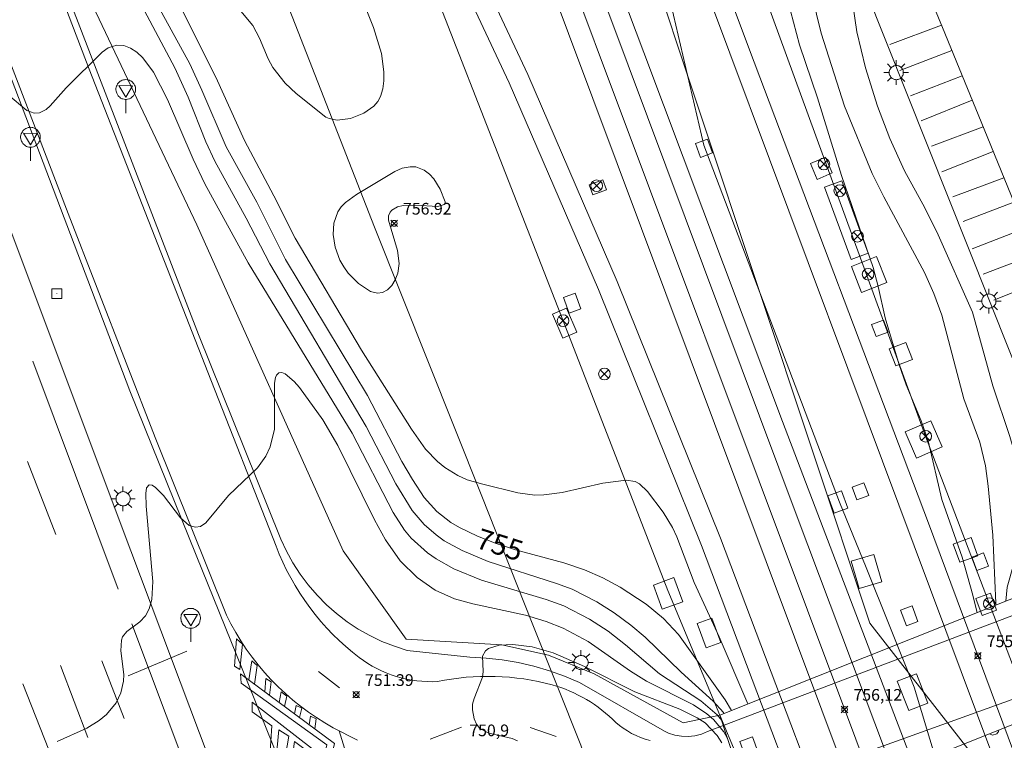
# Model space of a CAD drawing. Units: millimetres. Extents: x 423999 to 425000, y 4488999 to 4489501.
# Drawn here: x 424079 to 424163, y 4489187 to 4489249 of the extents above; entities that cross this region are included whole.
import ezdxf

# ---------------------------------------------------------------- set-up
doc = ezdxf.new("R2010")
doc.units = ezdxf.units.MM
doc.header["$MEASUREMENT"] = 0
for name, color, linetype, lineweight in [('1', 7, 'Continuous', 9), ('f030035l_viaferrea', 7, 'FERROCARRIL', 9), ('f031026l_pinturavial', 253, 'Continuous', 9), ('f050002l_curvanivel_cgn', 23, 'Continuous', 9), ('f050002l_curvanivel_mae', 213, 'Continuous', 9), ('f050008p_puntocotaterreno', 7, 'Continuous', 9), ('f070045l_muro_mur', 30, 'MURO2', 9), ('f070045l_muro_tap', 11, 'MURO2', 9), ('f070058l_elementoconstruido_bordillo', 30, 'Continuous', 9), ('f070080s_puente', 11, 'Continuous', 9), ('f081039p_poste', 7, 'Continuous', 9), ('f081055p_farola', 7, 'Continuous', 9), ('f081061l_panelpublicitario', 7, 'Continuous', 9), ('f081065p_registro_cuadrado', 7, 'Continuous', 9), ('f081068p_senal', 7, 'Continuous', 9), ('f090098s_estacionferroviaria', 7, 'Continuous', 9), ('f090116l_tendido', 240, 'TENDIDO', 9)]:
    doc.layers.add(name, color=color, linetype=linetype, lineweight=lineweight)
doc.styles.get("Standard").update_dxf_attribs({"font": 'arial.ttf'})
doc.styles.add('Style-s7210005_h', font='txt')
doc.linetypes.add('FERROCARRIL', pattern='A,0.000117,[1,ferrocarril,S=1,R=359.999999,X=0,Y=0],-11.700838', length=11.700955)
doc.linetypes.add('MURO2', pattern='A,3.1e-05,[1,muro2.shx,S=1,R=0,X=0,Y=0],-3.058844', length=3.058875)
doc.linetypes.add('TENDIDO', pattern='A,3.2e-05,[1,tendido.shx,S=1,R=0,X=0,Y=0],-3.208366', length=3.208398)

# ---------------------------------------------------------------- blocks, each defined once
blk = doc.blocks.new('punto_cota')
at = {"layer": 'f050008p_puntocotaterreno'}
for points in [[(0, 0), (-0.283, 0.283)], [(0, 0), (-0.283, -0.283)], [(0, 0), (0.283, 0.283)], [(0, 0), (0.283, -0.283)]]:
    blk.add_lwpolyline(points, dxfattribs=at)
blk.add_circle((0, 0), 0.25, dxfattribs=at)
blk = doc.blocks.new('poste')
at = {"layer": 'f081039p_poste'}
for p, q in [((-0.354, 0.354), (0.354, -0.354)), ((-0.354, -0.354), (0.354, 0.354))]:
    blk.add_line(p, q, dxfattribs=at)
blk.add_circle((0, 0), 0.5, dxfattribs=at)
blk = doc.blocks.new('farola')
at = {"layer": '1'}
for points in [[(0, 1.05, 0), (0, 0.6, 0)], [(-1.05, 0, 0), (-0.59, 0, 0)], [(-0.75, 0.75, 0), (-0.42, 0.42, 0)], [(0.01, 0.61, 0), (0.09, 0.6, 0), (0.16, 0.58, 0), (0.24, 0.57, 0), (0.3, 0.52, 0), (0.37, 0.49, 0), (0.43, 0.43, 0), (0.48, 0.39, 0), (0.52, 0.31, 0), (0.57, 0.25, 0), (0.6, 0.18, 0), (0.61, 0.1, 0), (0.61, 0.03, 0), (0.61, -0.03, 0), (0.61, -0.11, 0), (0.6, -0.18, 0), (0.57, -0.26, 0), (0.52, -0.32, 0), (0.48, -0.39, 0), (0.43, -0.44, 0), (0.37, -0.5, 0), (0.3, -0.53, 0), (0.24, -0.57, 0), (0.16, -0.59, 0), (0.09, -0.6, 0), (0, -0.62, 0), (-0.06, -0.6, 0), (-0.14, -0.59, 0), (-0.21, -0.57, 0), (-0.27, -0.53, 0), (-0.35, -0.5, 0), (-0.41, -0.44, 0), (-0.45, -0.39, 0), (-0.5, -0.32, 0), (-0.54, -0.26, 0), (-0.57, -0.18, 0), (-0.59, -0.11, 0), (-0.59, -0.03, 0), (-0.59, 0.03, 0), (-0.59, 0.1, 0), (-0.57, 0.18, 0), (-0.54, 0.25, 0), (-0.5, 0.31, 0), (-0.45, 0.39, 0), (-0.41, 0.43, 0), (-0.35, 0.49, 0), (-0.27, 0.52, 0), (-0.21, 0.57, 0), (-0.14, 0.58, 0), (-0.06, 0.6, 0), (0.01, 0.61, 0)], [(0.75, 0.75, 0), (0.43, 0.43, 0)], [(1.05, 0, 0), (0.61, 0, 0)], [(-0.75, -0.74, 0), (-0.42, -0.41, 0)], [(0, -1.05, 0), (0, -0.62, 0)], [(0.75, -0.75, 0), (0.43, -0.44, 0)]]:
    blk.add_polyline3d(points, dxfattribs=at)
blk = doc.blocks.new('registro_cuadrado')
at = {"layer": 'f081065p_registro_cuadrado'}
blk.add_lwpolyline([(-0.42, 0.416), (-0.42, -0.424), (0.42, -0.424), (0.42, 0.416)], close=True, dxfattribs=at)
blk.add_polyline3d([(0, 0.003, 0), (0, -0.004, 0), (0, 0.003, 0)], dxfattribs=at)
blk = doc.blocks.new('señal')
at = {"layer": 'f081068p_senal'}
for points in [[(0, 2.869, 0), (0.102, 2.852, 0), (0.205, 2.852, 0), (0.307, 2.8, 0), (0.376, 2.766, 0), (0.478, 2.715, 0), (0.563, 2.647, 0), (0.632, 2.561, 0), (0.683, 2.493, 0), (0.734, 2.391, 0), (0.785, 2.305, 0), (0.82, 2.203, 0), (0.837, 2.1, 0), (0.837, 1.981, 0), (0.82, 1.878, 0), (0.785, 1.776, 0), (0.768, 1.69, 0), (0.717, 1.588, 0), (0.666, 1.486, 0), (0.581, 1.417, 0), (0.512, 1.366, 0), (0.427, 1.281, 0), (0.324, 1.229, 0), (0.256, 1.212, 0), (0.154, 1.178, 0), (0.051, 1.161, 0), (-0.051, 1.161, 0), (-0.154, 1.178, 0), (-0.256, 1.212, 0), (-0.342, 1.229, 0), (-0.444, 1.281, 0), (-0.512, 1.366, 0), (-0.598, 1.417, 0), (-0.666, 1.486, 0), (-0.717, 1.588, 0), (-0.768, 1.69, 0), (-0.803, 1.776, 0), (-0.82, 1.878, 0), (-0.854, 1.981, 0), (-0.854, 2.1, 0), (-0.82, 2.203, 0), (-0.803, 2.305, 0), (-0.751, 2.391, 0), (-0.7, 2.493, 0), (-0.649, 2.561, 0), (-0.563, 2.647, 0), (-0.495, 2.715, 0), (-0.393, 2.766, 0), (-0.307, 2.8, 0), (-0.205, 2.852, 0), (-0.102, 2.852, 0), (0, 2.869, 0)], [(0, 1.366, 0), (-0.598, 2.356, 0), (0.581, 2.339, 0), (0, 1.366, 0)], [(0, 1.161, 0), (0, 0, 0)]]:
    blk.add_polyline3d(points, dxfattribs=at)

msp = doc.modelspace()

# ---------------------------------------------------------------- linework, layer by layer
at = {"layer": 'f030035l_viaferrea'}
for points in [[(424211.238, 4489000, 753.339), (424198.1, 4489038.057, 754.116), (424180.417, 4489088.924, 755.229), (424174.387, 4489105.704, 755.54), (424158.873, 4489147.377, 756.135), (424150.485, 4489169.784, 756.408), (424137.567, 4489203.957, 756.786), (424128.756, 4489225.881, 756.974), (424121.115, 4489243.553, 757.313), (424113.583, 4489259.62, 757.502), (424108.527, 4489271.718, 757.625), (424100.317, 4489292.281, 757.862), (424091.632, 4489315.535, 758.183), (424077.9, 4489352.096, 758.589), (424069.166, 4489375.442, 758.825), (424059.919, 4489399.994, 759.174), (424051.764, 4489421.359, 759.354), (424038.366, 4489457.332, 759.703), (424032.085, 4489474.758, 759.949), (424024.995, 4489495.569, 760.166), (424023.318, 4489500, 760.249)], [(424213.076, 4489000, 753.315), (424199.741, 4489038.626, 754.104), (424182.055, 4489089.503, 755.217), (424176.019, 4489106.301, 755.528), (424160.5, 4489147.985, 756.123), (424152.111, 4489170.395, 756.397), (424139.186, 4489204.588, 756.775), (424130.36, 4489226.55, 756.963), (424122.699, 4489244.266, 757.303), (424115.172, 4489260.324, 757.492), (424110.135, 4489272.376, 757.615), (424101.937, 4489292.907, 757.851), (424093.259, 4489316.144, 758.172), (424079.527, 4489352.706, 758.578), (424070.793, 4489376.053, 758.814), (424061.543, 4489400.61, 759.163), (424053.389, 4489421.973, 759.342), (424039.997, 4489457.93, 759.691), (424033.725, 4489475.333, 759.937), (424026.63, 4489496.157, 760.154), (424025.176, 4489500, 760.226)], [(424219.06, 4489000, 754.43), (424209.252, 4489026.13, 754.774), (424188.588, 4489081.248, 755.434), (424184.164, 4489093.003, 755.567), (424166.716, 4489139.642, 756.095), (424157.315, 4489164.647, 756.384), (424140.773, 4489208.828, 756.88), (424122.018, 4489258.936, 757.483), (424101.46, 4489313.378, 758.078), (424078.832, 4489373.893, 758.846), (424073.151, 4489389.021, 758.961), (424041.678, 4489472.902, 759.895), (424031.539, 4489500, 760.232)], [(424221.025, 4489000, 754.299), (424210.974, 4489026.777, 754.651), (424190.309, 4489081.896, 755.312), (424185.886, 4489093.651, 755.444), (424168.438, 4489140.289, 755.973), (424159.037, 4489165.295, 756.262), (424142.495, 4489209.475, 756.757), (424123.739, 4489259.585, 757.36), (424103.181, 4489314.026, 757.955), (424080.554, 4489374.539, 758.723), (424074.873, 4489389.668, 758.839), (424043.4, 4489473.549, 759.772), (424033.503, 4489500, 760.102)], [(424188.045, 4489094.035, 755.594), (424184.131, 4489104.169, 755.626), (424174.419, 4489130.159, 755.862), (424166.034, 4489152.238, 756.231), (424156.148, 4489178.834, 756.561), (424145.749, 4489206.42, 756.825), (424129.717, 4489249.259, 757.344), (424111.335, 4489297.878, 757.892), (424095.59, 4489339.946, 758.326), (424074.216, 4489396.881, 758.978), (424051.115, 4489458.607, 759.695), (424035.62, 4489500, 760.211)], [(424037.474, 4489500, 760.212), (424044.328, 4489481.8, 759.931), (424054.77, 4489453.99, 759.733), (424075.048, 4489399.753, 759.044), (424093.898, 4489349.441, 758.515), (424109.355, 4489308.238, 758.012), (424121.184, 4489276.599, 757.637), (424132.642, 4489246.163, 757.319), (424144.513, 4489214.566, 756.979), (424156.597, 4489182.837, 756.554), (424184.042, 4489107.594, 755.646)], [(424171.29, 4489158.082, 756.187), (424168.49, 4489168.255, 756.205), (424165.192, 4489178.671, 756.424), (424151.744, 4489214.682, 756.878), (424138.34, 4489250.529, 757.295), (424124.591, 4489287.325, 757.72), (424114.593, 4489313.962, 758.039), (424100.418, 4489351.5, 758.478), (424087.104, 4489386.849, 758.825), (424065.637, 4489444.502, 759.32), (424052.626, 4489478.942, 759.844), (424044.635, 4489500, 760.112)], [(424089.242, 4489386.212, 758.763), (424103.706, 4489347.682, 758.489), (424124.905, 4489291.216, 757.806), (424141.675, 4489246.381, 757.27), (424156.999, 4489205.874, 756.697), (424167.711, 4489177.054, 756.484), (424174.47, 4489159.119, 756.181)]]:
    msp.add_polyline3d(points, dxfattribs=at)
at = {"layer": 'f031026l_pinturavial'}
for p, q in [((424158.106, 4489248.49, 753.704), (424153.684, 4489246.851, 753.774)), ((424158.987, 4489246.338, 753.634), (424154.544, 4489244.622, 753.704)), ((424159.878, 4489244.16, 753.641), (424155.453, 4489242.451, 753.641)), ((424160.736, 4489242.064, 753.599), (424156.358, 4489240.295, 753.627)), ((424161.663, 4489239.797, 753.487), (424157.25, 4489238.125, 753.585)), ((424162.529, 4489237.677, 753.508), (424158.121, 4489235.935, 753.578)), ((424163.445, 4489235.433, 753.459), (424159.068, 4489233.811, 753.459)), ((424164.297, 4489233.345, 753.41), (424159.952, 4489231.687, 753.403)), ((424165.212, 4489231.104, 753.417), (424160.721, 4489229.363, 753.41)), ((424166.116, 4489228.889, 753.319), (424161.676, 4489227.171, 753.326)), ((424167, 4489226.721, 753.277), (424162.576, 4489224.968, 753.319)), ((424080.367, 4489219.732, 752.878), (424087.657, 4489200.219, 752.248)), ((424079.89, 4489211.159, 752.816), (424082.341, 4489204.888, 752.771)), ((424088.829, 4489197.239, 752.158), (424096.113, 4489177.853, 751.618)), ((424082.715, 4489193.697, 752.231), (424085.07, 4489187.535, 752.141)), ((424086.266, 4489194.09, 752.141), (424088.187, 4489189.16, 752.096)), ((424104.801, 4489193.181, 751.631), (424106.606, 4489191.771, 751.586)), ((424079.501, 4489192.104, 752.186), (424081.726, 4489186.472, 752.141)), ((424114.368, 4489187.385, 751.091), (424117.049, 4489188.4, 751.091)), ((424122.908, 4489188.372, 750.911), (424125.14, 4489187.615, 750.866))]:
    msp.add_line(p, q, dxfattribs=at)
for points in [[(424055.701, 4489303.62, 755.129), (424065.017, 4489279.803, 754.139), (424076.12, 4489251.295, 753.599), (424083.394, 4489232.378, 752.879), (424090.813, 4489213.21, 752.339), (424096.932, 4489197.985, 751.889), (424097.31, 4489197.244, 751.878), (424097.717, 4489196.514, 751.866), (424098.154, 4489195.797, 751.853), (424098.62, 4489195.095, 751.839), (424099.114, 4489194.409, 751.825), (424099.635, 4489193.741, 751.809), (424100.183, 4489193.093, 751.793), (424100.755, 4489192.466, 751.776), (424101.352, 4489191.861, 751.759), (424101.971, 4489191.281, 751.74), (424102.611, 4489190.726, 751.721), (424103.27, 4489190.197, 751.702), (424103.947, 4489189.695, 751.682), (424104.64, 4489189.222, 751.661), (424105.348, 4489188.777, 751.64), (424106.068, 4489188.362, 751.619), (424108.127, 4489187.282, 751.483)], [(424140.372, 4489292.001, 754.89), (424142.189, 4489287.33, 754.775), (424144.855, 4489280.752, 754.656), (424148.237, 4489272.448, 754.509), (424151.533, 4489264.396, 754.25), (424154.541, 4489257.14, 753.921), (424158.193, 4489248.28, 753.711), (424161.743, 4489239.603, 753.473), (424166.995, 4489226.733, 753.284), (424170.76, 4489217.392, 753.193), (424173.83, 4489209.542, 753.004)], [(424078.929, 4489261.097, 753.643), (424085.184, 4489244.736, 753.103), (424095.324, 4489218.796, 752.473), (424101.173, 4489203.907, 752.023), (424101.45, 4489203.215, 751.988), (424101.751, 4489202.53, 751.954), (424102.077, 4489201.853, 751.921), (424102.428, 4489201.187, 751.888), (424102.802, 4489200.531, 751.856), (424103.2, 4489199.887, 751.825), (424103.62, 4489199.257, 751.795), (424104.062, 4489198.641, 751.766), (424104.526, 4489198.041, 751.738), (424105.01, 4489197.459, 751.711), (424105.513, 4489196.893, 751.685), (424106.035, 4489196.347, 751.66), (424106.574, 4489195.821, 751.636), (424107.13, 4489195.315, 751.614), (424107.7, 4489194.83, 751.593), (424108.285, 4489194.367, 751.573), (424108.64, 4489194.11, 751.537), (424109.009, 4489193.868, 751.503), (424109.39, 4489193.64, 751.469), (424109.783, 4489193.428, 751.438), (424110.186, 4489193.232, 751.408), (424110.599, 4489193.054, 751.38), (424111.02, 4489192.894, 751.354), (424111.449, 4489192.752, 751.33), (424111.883, 4489192.629, 751.308), (424112.322, 4489192.525, 751.287), (424112.764, 4489192.441, 751.27), (424113.209, 4489192.377, 751.254), (424113.654, 4489192.332, 751.24), (424114.098, 4489192.306, 751.229), (424114.541, 4489192.3, 751.22), (424114.98, 4489192.312, 751.213), (424115.584, 4489192.429, 751.194), (424116.192, 4489192.528, 751.175), (424116.805, 4489192.609, 751.155), (424117.421, 4489192.673, 751.134), (424118.039, 4489192.719, 751.113), (424118.659, 4489192.746, 751.091), (424119.281, 4489192.756, 751.069), (424119.903, 4489192.747, 751.047), (424120.524, 4489192.72, 751.024), (424121.144, 4489192.675, 751), (424121.761, 4489192.611, 750.977), (424122.376, 4489192.53, 750.952), (424122.987, 4489192.431, 750.928), (424123.594, 4489192.314, 750.903), (424124.195, 4489192.18, 750.878), (424124.791, 4489192.03, 750.853), (424125.17, 4489191.916, 750.837), (424125.547, 4489191.789, 750.823), (424125.921, 4489191.65, 750.81), (424126.291, 4489191.499, 750.798), (424126.657, 4489191.335, 750.787), (424127.018, 4489191.159, 750.778), (424127.373, 4489190.972, 750.77), (424127.723, 4489190.773, 750.764), (424128.066, 4489190.562, 750.759), (424128.401, 4489190.341, 750.755), (424128.729, 4489190.109, 750.753), (424129.049, 4489189.867, 750.752), (424129.36, 4489189.616, 750.753), (424129.663, 4489189.355, 750.755), (424129.955, 4489189.086, 750.758), (424130.238, 4489188.808, 750.763), (424130.551, 4489188.551, 750.728), (424130.881, 4489188.309, 750.695), (424131.228, 4489188.084, 750.664), (424131.591, 4489187.878, 750.635), (424131.968, 4489187.691, 750.608), (424132.357, 4489187.526, 750.584), (424132.757, 4489187.383, 750.562), (424133.165, 4489187.263, 750.542)], [(424098.285, 4489195.521, 751.853), (424098.075, 4489193.339, 751.78), (424097.621, 4489193.631, 751.811), (424097.782, 4489195.954, 751.853), (424098.285, 4489195.521, 751.853)], [(424099.339, 4489192.077, 751.766), (424099.556, 4489193.687, 751.811), (424099.091, 4489194.076, 751.811), (424098.837, 4489192.449, 751.78)], [(424104.076, 4489180.241, 751.553), (424105.526, 4489186.886, 751.555), (424098.191, 4489192.167, 751.78), (424098.141, 4489192.966, 751.78), (424106.182, 4489187.001, 751.555), (424104.596, 4489180.545, 751.559), (424104.076, 4489180.241, 751.553)], [(424100.603, 4489191.139, 751.73), (424100.751, 4489192.284, 751.73), (424100.292, 4489192.582, 751.73), (424100.214, 4489191.428, 751.741)], [(424101.425, 4489190.53, 751.707), (424101.612, 4489191.421, 751.752), (424102.103, 4489191.053, 751.752), (424101.883, 4489190.19, 751.694)], [(424103.215, 4489180.432, 751.553), (424102.787, 4489181.214, 751.561), (424103.647, 4489186.498, 751.621), (424102.761, 4489187.168, 751.635), (424102.114, 4489182.652, 751.571), (424101.53, 4489183.316, 751.572), (424102.258, 4489187.643, 751.658), (424101.393, 4489188.173, 751.67), (424101.168, 4489185.753, 751.658), (424100.628, 4489185.91, 751.658), (424100.807, 4489188.516, 751.694), (424099.124, 4489189.727, 751.741), (424099.116, 4489190.548, 751.741), (424104.192, 4489186.602, 751.621), (424103.215, 4489180.432, 751.553)], [(424102.752, 4489189.545, 751.67), (424102.89, 4489190.248, 751.715), (424103.365, 4489190.037, 751.715), (424103.189, 4489189.221, 751.658)], [(424104.006, 4489188.615, 751.635), (424104.117, 4489189.36, 751.635), (424104.598, 4489189.133, 751.635), (424104.496, 4489188.251, 751.621)], [(424106.55, 4489184.787, 751.555), (424107.031, 4489186.618, 751.555), (424106.562, 4489188.102, 751.586)]]:
    msp.add_polyline3d(points, dxfattribs=at)
at = {"layer": 'f050002l_curvanivel_cgn'}
for points in [[(424091.028, 4489254.029, 756), (424096.007, 4489244.047, 756), (424098.46, 4489238.628, 756), (424100.983, 4489233.9, 756), (424102.818, 4489230.263, 756), (424108.481, 4489220.669, 756), (424112.771, 4489213.91, 756), (424113.961, 4489212.205, 756), (424114.982, 4489211.133, 756), (424115.614, 4489210.628, 756), (424116.72, 4489209.937, 756), (424117.522, 4489209.591, 756), (424118.867, 4489209.204, 756), (424121.86, 4489208.467, 756), (424123.297, 4489208.279, 756), (424124.079, 4489208.29, 756), (424125.651, 4489208.493, 756), (424129.124, 4489209.29, 756), (424131.116, 4489209.548, 756), (424131.892, 4489209.429, 756), (424132.263, 4489209.224, 756), (424132.953, 4489208.573, 756), (424134.284, 4489206.814, 756), (424135.089, 4489205.489, 756), (424135.468, 4489204.71, 756), (424136.947, 4489200.793, 756), (424139.082, 4489196.145, 756), (424141.521, 4489190.393, 756)], [(424163.606, 4489199.186, 754), (424163.721, 4489200.387, 754), (424164.761, 4489204.013, 754), (424165.099, 4489205.975, 754), (424165.093, 4489208.158, 754), (424164.896, 4489209.768, 754), (424164.709, 4489210.644, 754), (424163.952, 4489213.276, 754), (424162.5, 4489217.626, 754), (424160.746, 4489223.923, 754), (424157.821, 4489230.556, 754), (424156.665, 4489232.871, 754), (424154.95, 4489236.017, 754), (424153.68, 4489238.787, 754), (424152.635, 4489241.557, 754), (424151.614, 4489244.844, 754), (424150.85, 4489247.925, 754), (424150.299, 4489251.852, 754)], [(424089.205, 4489251.085, 754), (424092.509, 4489244.849, 754), (424093.636, 4489242.323, 754), (424095.175, 4489238.516, 754), (424095.941, 4489236.861, 754), (424098.611, 4489231.979, 754), (424100.633, 4489228.067, 754), (424108.885, 4489214.142, 754), (424111.424, 4489209.249, 754), (424112.825, 4489206.939, 754), (424113.833, 4489205.748, 754), (424114.856, 4489204.861, 754), (424115.564, 4489204.37, 754), (424117.085, 4489203.522, 754), (424119.313, 4489202.599, 754), (424125.156, 4489200.712, 754), (424126.503, 4489200.207, 754), (424128.611, 4489199.139, 754), (424130.106, 4489198.193, 754), (424131.537, 4489197.15, 754), (424132.755, 4489196.122, 754), (424135.825, 4489193.103, 754), (424138.581, 4489190.634, 754), (424139.438, 4489189.651, 754), (424139.486, 4489189.583, 754)], [(424098.162, 4489249.7, 757), (424099.191, 4489248.456, 757), (424099.758, 4489247.378, 757), (424100.483, 4489245.609, 757), (424100.899, 4489244.87, 757), (424101.95, 4489243.516, 757), (424102.896, 4489242.631, 757), (424105.438, 4489240.624, 757), (424105.724, 4489240.491, 757), (424106.392, 4489240.369, 757), (424107.542, 4489240.502, 757), (424108.675, 4489240.959, 757), (424109.527, 4489241.569, 757), (424109.866, 4489241.958, 757), (424110.114, 4489242.398, 757), (424110.313, 4489243.034, 757), (424110.403, 4489243.737, 757), (424110.404, 4489244.487, 757), (424110.187, 4489246.068, 757), (424109.515, 4489248.297, 757), (424108.878, 4489249.855, 757)], [(424161.141, 4489198.205, 756), (424160.775, 4489199.719, 756), (424159.874, 4489202.97, 756), (424158.124, 4489207.89, 756), (424156.95, 4489212.91, 756), (424156.367, 4489214.627, 756), (424155.076, 4489217.708, 756), (424154.469, 4489219.422, 756), (424153.284, 4489223.446, 756), (424152.696, 4489226.13, 756), (424152.253, 4489227.752, 756), (424149.54, 4489235.631, 756), (424147.496, 4489242.279, 756), (424145.953, 4489246.823, 756), (424145.184, 4489249.714, 756)], [(424078.221, 4489242.548, 753), (424079.839, 4489241.193, 753), (424080.479, 4489240.958, 753), (424080.932, 4489240.99, 753), (424081.488, 4489241.275, 753), (424081.834, 4489241.581, 753), (424083.203, 4489243.118, 753), (424086.28, 4489246.179, 753), (424086.805, 4489246.546, 753), (424087.551, 4489246.782, 753), (424088.156, 4489246.74, 753), (424088.715, 4489246.526, 753), (424089.255, 4489246.174, 753), (424089.766, 4489245.708, 753), (424090.691, 4489244.472, 753), (424091.871, 4489242.131, 753), (424094.081, 4489237.033, 753), (424095.09, 4489234.925, 753), (424098.778, 4489228.143, 753), (424107.681, 4489213.58, 753), (424111.185, 4489206.77, 753), (424112.161, 4489205.281, 753), (424112.727, 4489204.598, 753), (424114.118, 4489203.338, 753), (424114.873, 4489202.816, 753), (424116.385, 4489201.97, 753), (424118.74, 4489200.988, 753), (424124.288, 4489199.337, 753), (424125.794, 4489198.781, 753), (424127.998, 4489197.661, 753), (424129.575, 4489196.615, 753), (424131.069, 4489195.455, 753), (424133.973, 4489192.985, 753), (424137.519, 4489190.674, 753), (424138.919, 4489189.475, 753), (424139.295, 4489188.985, 753)], [(424115.648, 4489233.373, 757), (424115.224, 4489234.458, 757), (424114.663, 4489235.333, 757), (424114.304, 4489235.734, 757), (424113.842, 4489236.091, 757), (424113.141, 4489236.354, 757), (424112.632, 4489236.379, 757), (424111.972, 4489236.247, 757), (424111.32, 4489235.978, 757), (424108.051, 4489234, 757), (424107.117, 4489233.329, 757), (424106.733, 4489232.943, 757), (424106.445, 4489232.53, 757), (424106.115, 4489231.549, 757), (424106.061, 4489230.577, 757), (424106.215, 4489229.494, 757), (424106.635, 4489228.378, 757), (424106.964, 4489227.802, 757), (424107.347, 4489227.266, 757), (424108.211, 4489226.371, 757), (424109.242, 4489225.704, 757), (424109.846, 4489225.545, 757), (424110.279, 4489225.608, 757), (424110.703, 4489225.847, 757), (424111.071, 4489226.225, 757), (424111.37, 4489226.707, 757), (424111.583, 4489227.268, 757), (424111.7, 4489228.106, 757), (424111.574, 4489229.214, 757), (424110.798, 4489231.791, 757), (424110.794, 4489232.165, 757), (424110.92, 4489232.497, 757), (424111.07, 4489232.671, 757), (424111.569, 4489232.946, 757), (424112.033, 4489233.053, 757), (424113.087, 4489233.09, 757), (424115.017, 4489232.987, 757), (424115.549, 4489233.145, 757), (424115.651, 4489233.254, 757), (424115.648, 4489233.373, 757)], [(424082.437, 4489187.179, 752), (424084.986, 4489188.327, 752), (424086.042, 4489188.992, 752), (424086.651, 4489189.502, 752), (424087.482, 4489190.495, 752), (424087.899, 4489191.347, 752), (424088.114, 4489192.334, 752), (424088.135, 4489192.905, 752), (424087.884, 4489194.952, 752), (424087.938, 4489195.848, 752), (424088.046, 4489196.133, 752), (424088.395, 4489196.606, 752), (424089.516, 4489197.423, 752), (424089.996, 4489197.925, 752), (424090.316, 4489198.537, 752), (424090.531, 4489199.326, 752), (424090.629, 4489200.866, 752), (424090.06, 4489207.314, 752), (424090.02, 4489208.421, 752), (424090.091, 4489208.905, 752), (424090.319, 4489209.155, 752), (424090.568, 4489209.113, 752), (424090.869, 4489208.925, 752), (424091.547, 4489208.237, 752), (424092.983, 4489206.325, 752), (424093.749, 4489205.671, 752), (424094.284, 4489205.517, 752), (424094.696, 4489205.588, 752), (424095.166, 4489205.893, 752), (424097.114, 4489208.231, 752), (424099.588, 4489210.618, 752), (424100.304, 4489211.614, 752), (424100.679, 4489212.412, 752), (424101.023, 4489213.92, 752), (424101.042, 4489217.838, 752), (424101.113, 4489218.341, 752), (424101.194, 4489218.545, 752), (424101.412, 4489218.75, 752), (424101.655, 4489218.771, 752), (424101.958, 4489218.658, 752), (424102.728, 4489218.004, 752), (424103.188, 4489217.471, 752), (424105.17, 4489214.716, 752), (424106.465, 4489212.521, 752), (424109.592, 4489206.16, 752), (424110.536, 4489204.428, 752), (424111.798, 4489202.656, 752), (424113.242, 4489201.209, 752), (424114.79, 4489200.139, 752), (424116.429, 4489199.401, 752), (424118.016, 4489198.968, 752), (424122.498, 4489197.98, 752), (424124.27, 4489197.461, 752), (424125.745, 4489196.891, 752), (424127.871, 4489195.735, 752), (424131.491, 4489193.205, 752), (424132.856, 4489192.343, 752), (424136.899, 4489190.307, 752), (424138.031, 4489189.558, 752), (424138.602, 4489189.054, 752), (424139.471, 4489188.005, 752), (424139.803, 4489187.429, 752)], [(424121.825, 4489187.23, 751), (424121.381, 4489187.446, 751), (424119.369, 4489187.881, 751), (424118.617, 4489188.296, 751), (424118.322, 4489188.676, 751), (424118.122, 4489189.13, 751), (424117.976, 4489189.885, 751), (424117.989, 4489190.377, 751), (424118.114, 4489190.874, 751), (424118.83, 4489192.676, 751), (424118.883, 4489193.163, 751), (424118.836, 4489194.479, 751), (424119.101, 4489194.955, 751), (424119.353, 4489195.143, 751), (424120.259, 4489195.429, 751), (424121.428, 4489195.489, 751), (424123.096, 4489195.274, 751), (424124.868, 4489194.769, 751), (424127.558, 4489193.606, 751), (424131.873, 4489191.426, 751), (424135.704, 4489189.935, 751), (424137.209, 4489189.218, 751), (424137.875, 4489188.767, 751), (424138.904, 4489187.694, 751), (424139.321, 4489187.067, 751)], [(424162.198, 4489187.834, 756), (424162.462, 4489187.716, 756), (424162.84, 4489187.846, 756), (424162.979, 4489188.039, 756), (424163.009, 4489188.158, 756)]]:
    msp.add_polyline3d(points, dxfattribs=at)
at = {"layer": 'f050002l_curvanivel_mae'}
for points in [[(424162.786, 4489198.859, 755), (424162.76, 4489199.011, 755), (424162.497, 4489204.834, 755), (424162.101, 4489209.042, 755), (424161.858, 4489210.771, 755), (424161.378, 4489212.794, 755), (424160.024, 4489216.506, 755), (424158.121, 4489223.677, 755), (424157.444, 4489225.52, 755), (424156.636, 4489227.321, 755), (424153.158, 4489233.808, 755), (424152.168, 4489235.806, 755), (424149.803, 4489241.563, 755), (424147.801, 4489247.816, 755), (424145.758, 4489256.198, 755)], [(424090.608, 4489251.04, 755), (424093.785, 4489245.17, 755), (424094.824, 4489242.942, 755), (424096.903, 4489238.091, 755), (424099.511, 4489233.356, 755), (424101.964, 4489228.432, 755), (424108.984, 4489216.787, 755), (424111.94, 4489211.158, 755), (424112.836, 4489209.599, 755), (424113.848, 4489208.079, 755), (424114.926, 4489206.857, 755), (424116.136, 4489205.915, 755), (424116.857, 4489205.487, 755), (424118.391, 4489204.747, 755), (424120.005, 4489204.122, 755), (424121.669, 4489203.59, 755), (424125.791, 4489202.474, 755), (424127.549, 4489201.875, 755), (424129.115, 4489201.191, 755), (424130.624, 4489200.395, 755), (424132.848, 4489198.935, 755), (424134.31, 4489197.702, 755), (424135.59, 4489196.344, 755), (424139.586, 4489190.745, 755), (424140.146, 4489189.846, 755)]]:
    msp.add_polyline3d(points, dxfattribs=at)
at = {"layer": 'f070045l_muro_mur'}
for points in [[(424138.082, 4489238.735, 756.758), (424138.512, 4489237.555, 756.758), (424137.482, 4489237.175, 756.758), (424137.042, 4489238.355, 756.758), (424138.082, 4489238.735, 756.758)], [(424148.192, 4489237.195, 755.937), (424148.762, 4489235.845, 756.419), (424147.472, 4489235.295, 756.419), (424146.892, 4489236.645, 756.683), (424148.192, 4489237.195, 755.937)], [(424129.122, 4489235.255, 756.774), (424129.442, 4489234.395, 756.774), (424128.282, 4489233.965, 756.774), (424127.962, 4489234.815, 756.774), (424129.122, 4489235.255, 756.774)], [(424149.572, 4489235.165, 756.419), (424151.832, 4489228.985, 756.419), (424150.362, 4489228.445, 756.419), (424148.092, 4489234.625, 756.419), (424149.572, 4489235.165, 756.419)], [(424153.422, 4489226.455, 756.499), (424152.542, 4489228.685, 756.419), (424150.392, 4489227.835, 756.419), (424151.262, 4489225.605, 756.499), (424153.422, 4489226.455, 756.499)], [(424126.762, 4489225.555, 756.732), (424125.762, 4489225.185, 756.732), (424126.252, 4489223.855, 756.732), (424127.252, 4489224.225, 756.651), (424126.762, 4489225.555, 756.732)], [(424126.022, 4489224.275, 756.732), (424126.902, 4489222.225, 756.732), (424125.702, 4489221.705, 756.732), (424124.812, 4489223.755, 756.732), (424126.022, 4489224.275, 756.732)], [(424153.152, 4489223.254, 756.499), (424153.532, 4489222.224, 756.499), (424152.512, 4489221.845, 756.499), (424152.122, 4489222.875, 756.499), (424153.152, 4489223.254, 756.499)], [(424155.062, 4489221.325, 756.499), (424155.612, 4489219.865, 756.499), (424154.182, 4489219.325, 756.499), (424153.622, 4489220.785, 756.499), (424155.062, 4489221.325, 756.499)], [(424155.972, 4489211.445, 756.36), (424158.172, 4489212.404, 755.901), (424157.192, 4489214.635, 755.901), (424154.992, 4489213.675, 756.36), (424155.972, 4489211.445, 756.36)], [(424151.472, 4489209.325, 756.36), (424151.872, 4489208.235, 756.36), (424150.862, 4489207.855, 756.36), (424150.452, 4489208.945, 756.36), (424151.472, 4489209.325, 756.36)], [(424149.542, 4489208.635, 756.36), (424150.082, 4489207.164, 756.36), (424148.922, 4489206.735, 756.375), (424148.372, 4489208.204, 756.36), (424149.542, 4489208.635, 756.36)], [(424160.719, 4489202.909, 756.209), (424159.662, 4489202.524, 756.209), (424159.092, 4489204.074, 756.209), (424160.632, 4489204.644, 756.209), (424161.183, 4489203.137, 756.209)], [(424152.312, 4489203.195, 756.375), (424153.012, 4489200.844, 756.375), (424151.072, 4489200.265, 756.375), (424150.362, 4489202.615, 756.375), (424152.312, 4489203.195, 756.375)], [(424160.719, 4489202.909, 756.209), (424160.702, 4489202.954, 756.209), (424161.183, 4489203.137, 756.209)], [(424161.183, 4489203.137, 756.209), (424161.702, 4489203.334, 756.209), (424162.132, 4489202.174, 756.209), (424161.132, 4489201.804, 756.209), (424160.719, 4489202.909, 756.209)], [(424161.183, 4489203.137, 756.209), (424161.202, 4489203.084, 756.209), (424160.719, 4489202.909, 756.209)], [(424135.212, 4489201.215, 755.883), (424133.462, 4489200.575, 755.883), (424134.212, 4489198.495, 755.883), (424135.962, 4489199.135, 755.883), (424135.212, 4489201.215, 755.883)], [(424162.282, 4489199.874, 756.209), (424162.812, 4489198.414, 756.209), (424161.572, 4489197.964, 756.209), (424161.042, 4489199.414, 756.209), (424162.282, 4489199.874, 756.209)], [(424155.602, 4489198.794, 756.375), (424156.092, 4489197.464, 756.375), (424155.102, 4489197.094, 756.375), (424154.602, 4489198.424, 756.375), (424155.602, 4489198.794, 756.375)], [(424138.462, 4489197.745, 756.472), (424139.222, 4489195.665, 756.29), (424137.982, 4489195.205, 756.29), (424137.212, 4489197.285, 756.472), (424138.462, 4489197.745, 756.472)], [(424155.962, 4489192.984, 756.299), (424156.942, 4489190.464, 756.299), (424155.302, 4489189.824, 756.299), (424154.312, 4489192.344, 756.299), (424155.962, 4489192.984, 756.299)], [(424141.922, 4489187.575, 756.29), (424142.902, 4489184.895, 756.071), (424141.832, 4489184.504, 756.071), (424140.852, 4489187.175, 756.29), (424141.922, 4489187.575, 756.29)]]:
    msp.add_polyline3d(points, dxfattribs=at)
at = {"layer": 'f070045l_muro_tap'}
for points in [[(424000, 4489435.704, 760.217), (424000.505, 4489434.366, 760.201), (424015.29, 4489397.989, 758.576), (424033.435, 4489356.316, 757.201), (424050.63, 4489315.454, 755.639), (424070.221, 4489265.786, 754.139), (424088.645, 4489217.181, 752.576), (424094.336, 4489203.118, 752.253)], [(424165.39, 4489000, 748.433), (424163.358, 4489005.445, 748.51), (424144.704, 4489054.92, 748.922), (424129.684, 4489094.951, 749.747), (424108.1, 4489152.072, 751.122), (424087.919, 4489205.708, 752.635), (424064.921, 4489266.992, 754.628), (424050.97, 4489303.308, 755.797), (424039.978, 4489329.944, 756.485), (424023.592, 4489369.329, 757.997), (424002.947, 4489423.863, 759.647), (424000, 4489431.647, 759.862)], [(424187.378, 4489213.678, 752.599), (424184.072, 4489212.584, 753.044), (424175.692, 4489209.574, 753.197), (424169.217, 4489207.309, 754.96), (424141.035, 4489278.016, 756.209)]]:
    msp.add_polyline3d(points, dxfattribs=at)
at = {"layer": 'f070058l_elementoconstruido_bordillo'}
for points in [[(424139.144, 4489189.447, 750.4), (424136.006, 4489188.79, 750.58), (424128.4, 4489192.966, 750.93), (424124.472, 4489194.557, 750.84), (424120.495, 4489195.452, 750.75), (424112.292, 4489195.949, 751.36), (424106.922, 4489203.506, 751.73), (424094.394, 4489231.396, 752.49), (424085.494, 4489250.138, 753.06), (424069.326, 4489297.432, 754.42)], [(424082.828, 4489252.371, 753.17), (424094.529, 4489222.015, 752.27), (424101.519, 4489204.633, 751.87), (424101.571, 4489204.51, 751.87), (424102.057, 4489203.469, 751.79), (424102.613, 4489202.463, 751.76), (424103.237, 4489201.498, 751.75), (424103.925, 4489200.579, 751.74), (424104.674, 4489199.708, 751.5), (424105.481, 4489198.892, 751.61), (424106.341, 4489198.134, 751.54), (424107.251, 4489197.436, 751.52), (424108.206, 4489196.804, 751.52), (424109.201, 4489196.24, 751.46), (424110.231, 4489195.746, 751.45), (424111.293, 4489195.326, 751.35), (424112.38, 4489194.98, 751.38), (424117.751, 4489194.407, 751.12), (424119.158, 4489194.326, 750.91), (424120.527, 4489194.167, 751.06), (424121.885, 4489193.93, 750.7), (424123.228, 4489193.616, 750.61), (424124.551, 4489193.227, 750.68), (424125.851, 4489192.762, 750.61), (424127.122, 4489192.224, 750.76), (424134.392, 4489188.07, 750.61), (424134.758, 4489187.902, 750.42), (424135.302, 4489187.727, 750.43), (424135.865, 4489187.629, 750.43), (424136.437, 4489187.611, 750.37), (424137.006, 4489187.673, 750.37), (424137.561, 4489187.813, 750.37), (424138.092, 4489188.029, 750.44), (424171.384, 4489200.705, 750.22)], [(424094.336, 4489203.118, 752.09), (424101.836, 4489184.584, 751.57), (424102.488, 4489182.025, 751.39), (424102.813, 4489180.796, 751.48), (424103.067, 4489177.306, 751.4), (424103.219, 4489176.187, 751.39), (424103.46, 4489174.994, 751.37), (424103.778, 4489173.818, 751.3), (424104.173, 4489172.667, 751.23), (424104.642, 4489171.544, 751.24), (424105.185, 4489170.454, 751.21), (424105.797, 4489169.402, 751.16), (424106.478, 4489168.392, 751.17), (424107.223, 4489167.429, 751.18), (424108.03, 4489166.518, 751.07), (424108.895, 4489165.661, 750.93), (424109.814, 4489164.863, 750.93), (424115.347, 4489161.737, 750.86)], [(424143.112, 4489131.419, 749.68), (424140.529, 4489138.391, 749.85), (424138.755, 4489144.131, 749.91), (424136.133, 4489153.907, 750.08), (424134.172, 4489163.477, 750.19), (424134.014, 4489164.493, 750.24), (424133.936, 4489165.519, 750.24), (424133.937, 4489166.547, 750.14), (424134.019, 4489167.572, 750.14), (424134.179, 4489168.588, 750.23), (424134.419, 4489169.588, 750.28), (424134.496, 4489169.852, 750.28), (424138.268, 4489179.46, 750.24), (424138.54, 4489180.061, 750.15), (424138.883, 4489180.624, 750.31), (424139.291, 4489181.142, 750.31), (424139.759, 4489181.608, 750.28), (424140.279, 4489182.013, 750.28), (424140.843, 4489182.352, 750.31), (424141.103, 4489182.479, 750.31), (424173.005, 4489193.963, 750.18)]]:
    msp.add_polyline3d(points, dxfattribs=at)
at = {"layer": 'f070080s_puente'}
msp.add_polyline3d([(424171.552, 4489191.564, 753.14), (424167.972, 4489200.924, 753.351), (424139.144, 4489189.447, 750.4), (424142.265, 4489179.886, 0)], close=True, dxfattribs=at)
at = {"layer": 'f081061l_panelpublicitario'}
msp.add_line((424093.55, 4489194.909, 761.271), (424088.53, 4489192.787, 761.271), dxfattribs=at)
at = {"layer": 'f090098s_estacionferroviaria'}
msp.add_polyline3d([(424253.428, 4489000, 742.125), (424193.172, 4489000, 747.536), (424127.236, 4489186.876, 748.14), (424123.027, 4489197.458, 748.422), (424118.763, 4489208.177, 748.708), (424109.604, 4489231.206, 749.322), (424082.435, 4489300.735, 751.17), (424113.423, 4489313.275, 749.168), (424151.982, 4489197.316, 746.884), (424198.775, 4489137.269, 747.267), (424211.826, 4489117.484, 747.819), (424216.338, 4489107.391, 745.54), (424223.378, 4489089.252, 746.335), (424224.747, 4489085.684, 745.401), (424226.29, 4489081.029, 744.687), (424229.629, 4489070.95, 744.467), (424240.768, 4489037.33, 743.139), (424244.038, 4489027.457, 742.707), (424247.735, 4489016.503, 742.477), (424252.634, 4489002.302, 742.173)], close=True, dxfattribs=at)
at = {"layer": 'f090116l_tendido'}
msp.add_line((424073.379, 4489357.489, 758.438), (424125.728, 4489223.197, 972.806), dxfattribs=at)
for points in [[(424115.605, 4489322.837, 972.806), (424130.497, 4489283.34, 972.806), (424140.471, 4489257.88, 972.806), (424156.748, 4489213.306, 972.806), (424174.118, 4489167.628, 972.806), (424184.891, 4489139.07, 972.806), (424198.895, 4489105.028, 972.806)], [(424174.855, 4489137.666, 972.806), (424170.802, 4489149.27, 972.806), (424167.548, 4489160.199, 972.806), (424157.724, 4489185.31, 972.806), (424155.76, 4489191.818, 972.806), (424151.646, 4489202.071, 972.806), (424149.374, 4489207.658, 972.806), (424137.77, 4489238.233, 972.806), (424133.779, 4489255.363, 972.806), (424120.332, 4489284.894, 972.806), (424109.477, 4489317.781, 972.806)], [(424125.728, 4489223.197, 972.806), (424134.702, 4489200.095, 972.806), (424139.144, 4489189.447, 972.806), (424152.219, 4489158.106, 972.806), (424162.069, 4489130.35, 972.806), (424173.627, 4489100.276, 972.806), (424179.295, 4489084.681, 972.806), (424208.973, 4489000, 972.806)]]:
    msp.add_polyline3d(points, dxfattribs=at)

# ---------------------------------------------------------------- block references
at = {"layer": 'f050008p_puntocotaterreno'}
for p in [(424111.276, 4489231.531, 756.916), (424161.223, 4489194.51, 755.807), (424108.027, 4489191.188, 751.386), (424149.816, 4489189.921, 756.122)]:
    msp.add_blockref('punto_cota', p, dxfattribs=at)
at = {"layer": 'f081039p_poste'}
for p in [(424148.038, 4489236.61, 756.419), (424128.598, 4489234.751, 756.774), (424149.4, 4489234.327, 756.419), (424150.916, 4489230.429, 756.419), (424151.828, 4489227.176, 756.419), (424125.728, 4489223.197, 756.732), (424129.263, 4489218.637, 756.651), (424156.748, 4489213.306, 756.36), (424162.188, 4489198.977, 756.209)]:
    msp.add_blockref('poste', p, dxfattribs=at)
at = {"layer": 'f081055p_farola'}
for p in [(424154.226, 4489244.435, 755.937), (424162.147, 4489224.878, 755.261), (424088.072, 4489207.958, 752.273), (424127.252, 4489193.941, 754.082)]:
    msp.add_blockref('farola', p, dxfattribs=at)
at = {"layer": 'f081065p_registro_cuadrado'}
msp.add_blockref('registro_cuadrado', (424082.413, 4489225.51, 752.98), dxfattribs=at)
at = {"layer": 'f081068p_senal'}
for p in [(424088.318, 4489240.973, 755.183), (424080.163, 4489236.882, 753.03), (424093.867, 4489195.706, 752.045)]:
    msp.add_blockref('señal', p, dxfattribs=at)

# ---------------------------------------------------------------- texts
at = {"layer": 'f050002l_curvanivel_mae', "insert": (424120.314, 4489204.023, 755), "char_height": 1.75, "width": 5.25, "attachment_point": 5, "rotation": 342.28036}
msp.add_mtext('{\\fRoman|b1|i0;755}', dxfattribs=at)
at = {"layer": 'f050008p_puntocotaterreno', "style": 'Style-s7210005_h'}
for s, p in [('756.92', (424112.026, 4489232.281, 756.916)), ('755,81', (424161.973, 4489195.26, 755.807)), ('751.39', (424108.777, 4489191.938, 751.386)), ('756,12', (424150.566, 4489190.671, 756.122)), ('750,9', (424117.698, 4489187.634, 750.901))]:
    msp.add_text(s, height=1, dxfattribs=at).set_placement(p)

doc.saveas('drawing.dxf')
